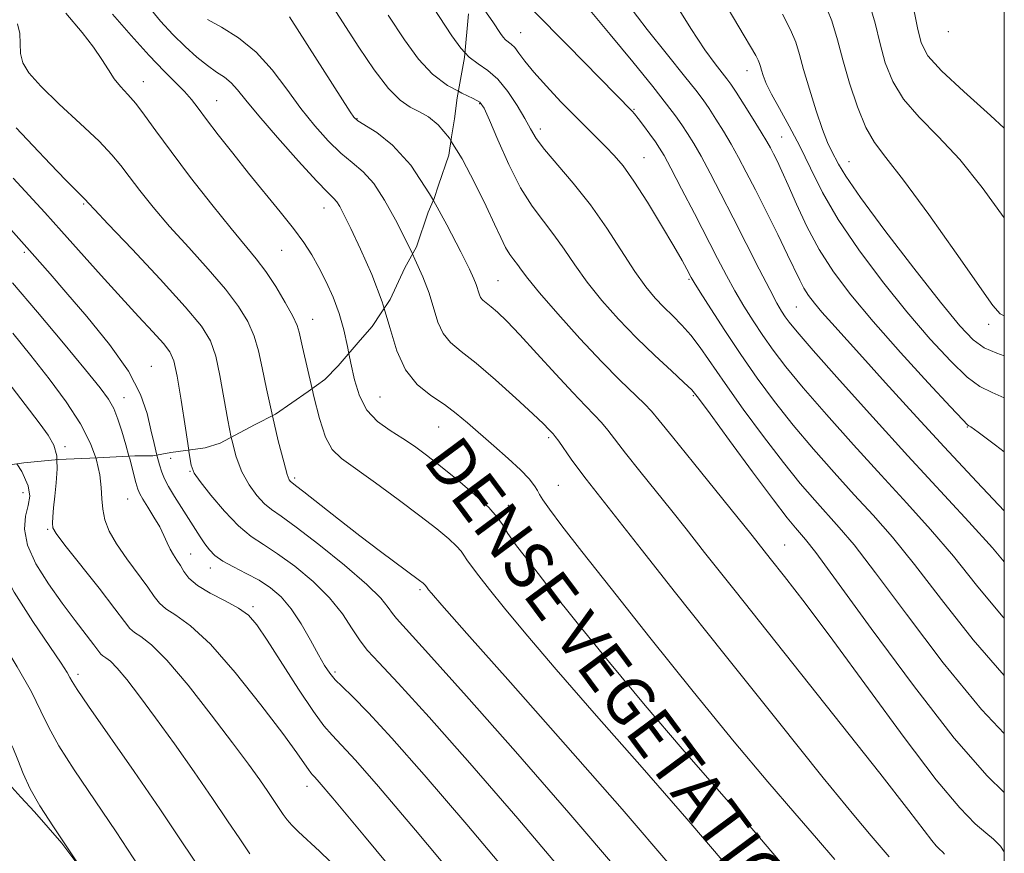
# Model space of a CAD drawing. Extents: x 2069800 to 2072700, y 347300 to 350200.
# Drawn here: x 2072333 to 2072500, y 348674 to 348816 of the extents above; entities that cross this region are included whole.
import ezdxf

# ---------------------------------------------------------------- set-up
doc = ezdxf.new("R2010")
doc.units = 0
doc.header["$MEASUREMENT"] = 0
doc.linetypes.add('DGN Style 2', pattern=[51.195507, 30.717304, -20.478203])
doc.linetypes.add('DGN Style 3', pattern=[71.67371, 51.195507, -20.478203])
for name, color, linetype, lineweight in [('32000', 7, 'Continuous', 0), ('DENSE LABEL', 7, 'Continuous', 0), ('DTM OBSCURED SPOT', 7, 'Continuous', 0), ('DTM SPOT ELEVATION', 2, 'Continuous', 13), ('INDEX CONTOUR', 41, 'Continuous', 13), ('INDEX CONTOUR DASHED', 41, 'DGN Style 3', 13), ('INTERMEDIATE CONTOUR', 44, 'Continuous', 0), ('INTERMEDIATE CONTOUR DASHED', 44, 'DGN Style 3', 0), ('OBSCURED GROUND BOUNDARY', 84, 'DGN Style 2', 0)]:
    doc.layers.add(name, color=color, linetype=linetype, lineweight=lineweight)
doc.styles.add('Style-WORKING', font='WORKING.shx')

msp = doc.modelspace()

# ---------------------------------------------------------------- linework, layer by layer
at = {"layer": '32000', "flags": 128}
msp.add_lwpolyline([(2070000, 347500), (2072500, 347500), (2072500, 350000), (2070000, 350000), (2070000, 347500)], dxfattribs=at)
at = {"layer": 'DTM OBSCURED SPOT'}
for p in [(2072417.87, 348813.61, 1060.82), (2072490.51, 348813.81, 1079.52), (2072456.34, 348807.18, 1069.32), (2072410.93, 348801.55, 1055.82), (2072437.1, 348800.62, 1062.12), (2072421.24, 348797.28, 1058.52), (2072462.2, 348795.89, 1068.92), (2072438.82, 348792.38, 1060.82), (2072473.64, 348791.72, 1072.82), (2072414.02, 348771.5, 1052.92), (2072446.45, 348771.7, 1059.82), (2072464.71, 348767.01, 1065.02), (2072497.32, 348764.08, 1073.52), (2072394.02, 348751.71, 1047.02), (2072447.2, 348751.98, 1055.82), (2072403.96, 348746.62, 1047.12), (2072493.72, 348746.66, 1067.92), (2072422.62, 348744.84, 1049.72), (2072358.43, 348741.32, 1036.92), (2072361.75, 348739.1, 1037.92), (2072379.49, 348737.99, 1042.32), (2072424.28, 348736.75, 1048.92), (2072333.37, 348735.5, 1027.32), (2072351.18, 348734.39, 1033.12), (2072415.8, 348733.35, 1046.52), (2072337.56, 348729.27, 1029.82), (2072462.7, 348726.57, 1054.82), (2072361.84, 348725.05, 1034.72), (2072365.17, 348722.71, 1035.42), (2072400.8, 348718.98, 1041.72), (2072372.42, 348716.11, 1034.32), (2072342.73, 348704.61, 1026.42), (2072386.34, 348705.02, 1036.32), (2072381.59, 348685.57, 1031.42)]:
    msp.add_point(p, dxfattribs=at)
at = {"layer": 'DTM SPOT ELEVATION'}
for p in [(2072353.81, 348805.32, 1044.72), (2072366.24, 348802.05, 1046.82), (2072390.12, 348799.04, 1052.12), (2072343.66, 348784.53, 1039.82), (2072384.51, 348783.85, 1047.32), (2072377.31, 348776.63, 1045.12), (2072333.59, 348776.32, 1035.72), (2072382.58, 348764.91, 1044.72), (2072355.19, 348756.96, 1036.82), (2072350.53, 348751.64, 1034.72), (2072340.54, 348743.29, 1030.32)]:
    msp.add_point(p, dxfattribs=at)
at = {"layer": 'INDEX CONTOUR'}
for points in [[(2072364.718, 348815.848, 1050), (2072367.078, 348814.542, 1050), (2072369.9849, 348812.719, 1050), (2072372.983, 348810.315, 1050), (2072375.714, 348807.334, 1050), (2072378.203, 348804.041, 1050), (2072380.574, 348800.764, 1050), (2072382.916, 348797.791, 1050), (2072385.192, 348795.236, 1050), (2072387.33, 348793.167, 1050), (2072389.286, 348791.559, 1050), (2072391.125, 348790.004, 1050), (2072392.939, 348787.999, 1050), (2072394.79, 348785.193, 1050), (2072396.626, 348781.851, 1050), (2072398.366, 348778.39, 1050), (2072399.5099, 348776.026, 1050)], [(2072332.231, 348797.474, 1040), (2072335.065, 348794.449, 1040), (2072338.06, 348791.288, 1040), (2072340.6259, 348788.616, 1040), (2072342.3179, 348786.898, 1040), (2072344.022, 348785.253, 1040), (2072344.179, 348785.0729, 1040), (2072344.3, 348784.913, 1040), (2072344.558, 348784.603, 1040), (2072345.521, 348783.558, 1040), (2072347.853, 348781.087, 1040), (2072351.893, 348776.828, 1040), (2072356.685, 348771.729, 1040), (2072360.946, 348767.068, 1040), (2072363.706, 348763.758, 1040), (2072365.233, 348761.265, 1040), (2072366.108, 348758.689, 1040), (2072366.82, 348755.365, 1040), (2072367.488, 348751.563, 1040), (2072368.14, 348747.786, 1040), (2072368.728, 348744.866, 1040)], [(2072330.086, 348755.245, 1030), (2072334.489, 348749.503, 1030), (2072336.2811, 348747.145, 1030), (2072337.6599, 348745.253, 1030), (2072338.6049, 348743.567, 1030), (2072339.11, 348741.746, 1030), (2072339.138, 348741.075, 1030)]]:
    msp.add_polyline3d(points, dxfattribs=at)
at = {"layer": 'INDEX CONTOUR DASHED'}
for points in [[(2072444.745, 348832.024, 1070), (2072457.784, 348809.7391, 1070), (2072458.211, 348808.942, 1070), (2072458.435, 348808.402, 1070), (2072458.5919, 348807.877, 1070), (2072458.768, 348807.229, 1070), (2072459.052, 348806.32, 1070), (2072459.572, 348805.0141, 1070), (2072460.465, 348803.177, 1070), (2072461.813, 348800.718, 1070), (2072463.477, 348797.721, 1070), (2072465.264, 348794.317, 1070), (2072467.07, 348790.594, 1070), (2072469.139, 348786.48, 1070), (2072471.805, 348781.862, 1070), (2072475.279, 348776.714, 1070), (2072479.292, 348771.353, 1070), (2072483.455, 348766.182, 1070), (2072487.407, 348761.574, 1070), (2072490.9009, 348757.796, 1070), (2072493.721, 348755.081, 1070), (2072495.832, 348753.503, 1070), (2072497.927, 348752.473, 1070), (2072500, 348751.606, 1070)], [(2072411.812, 348817.396, 1060), (2072413.17, 348815.452, 1060), (2072414.482, 348813.457, 1060), (2072414.918, 348812.85, 1060), (2072415.327, 348812.41, 1060), (2072416.285, 348811.6799, 1060), (2072416.876, 348811.092, 1060), (2072417.593, 348810.158, 1060), (2072418.61, 348808.788, 1060), (2072420.13, 348806.906, 1060), (2072422.257, 348804.51, 1060), (2072424.711, 348801.893, 1060), (2072427.111, 348799.421, 1060), (2072429.158, 348797.376, 1060), (2072432.369, 348794.229, 1060), (2072433.761, 348792.785, 1060), (2072435.262, 348790.984, 1060), (2072437.102, 348788.4, 1060), (2072439.399, 348784.817, 1060), (2072441.812, 348780.856, 1060), (2072443.886, 348777.3471, 1060), (2072445.277, 348774.9269, 1060), (2072446.088, 348773.46, 1060), (2072446.849, 348772.019, 1060), (2072447.35, 348771.17, 1060), (2072448.374, 348769.523, 1060), (2072450.159, 348766.704, 1060), (2072452.537, 348763.028, 1060), (2072455.238, 348758.9799, 1060), (2072458.051, 348754.954, 1060), (2072461.001, 348750.97, 1060), (2072464.167, 348746.959, 1060), (2072467.584, 348742.888, 1060), (2072471.098, 348738.8889, 1060), (2072474.506, 348735.132, 1060), (2072477.707, 348731.648, 1060), (2072480.996, 348727.919, 1060), (2072484.767, 348723.286, 1060), (2072489.334, 348717.3199, 1060), (2072494.69, 348710.504, 1060), (2072500, 348704.403, 1060)], [(2072399.5099, 348776.026, 1050), (2072399.933, 348775.153, 1050), (2072401.274, 348772.165, 1050), (2072402.342, 348769.376, 1050), (2072403.846, 348764.429, 1050), (2072404.711, 348762.4921, 1050), (2072405.957, 348760.972, 1050), (2072407.765, 348759.466, 1050), (2072410.302, 348757.463, 1050), (2072413.587, 348754.656, 1050), (2072417.045, 348751.555, 1050), (2072419.951, 348748.875, 1050), (2072421.765, 348747.155, 1050), (2072422.692, 348746.235, 1050), (2072423.412, 348745.4689, 1050), (2072423.767, 348745.037, 1050), (2072424.357, 348744.232, 1050), (2072426.484, 348741.199, 1050), (2072427.755, 348739.432, 1050), (2072429.015, 348737.764, 1050), (2072438.346, 348725.871, 1050), (2072444.176, 348718.487, 1050), (2072452.38, 348708.153, 1050), (2072461.412, 348696.828, 1050), (2072469.264, 348687.05, 1050), (2072474.427, 348680.718, 1050), (2072477.386, 348677.188, 1050), (2072480.476, 348673.605, 1050)], [(2072368.728, 348744.866, 1040), (2072368.814, 348744.439, 1040), (2072369.59, 348741.544, 1040), (2072370.557, 348739.025, 1040), (2072371.763, 348736.829, 1040), (2072373.09, 348735, 1040), (2072374.379, 348733.605, 1040), (2072375.595, 348732.598, 1040), (2072377.199, 348731.4761, 1040), (2072379.773, 348729.624, 1040), (2072383.628, 348726.661, 1040), (2072387.9719, 348723.154, 1040), (2072391.741, 348719.905, 1040), (2072394.134, 348717.541, 1040), (2072395.41, 348715.983, 1040), (2072396.095, 348714.975, 1040), (2072396.803, 348714.091, 1040), (2072402.226, 348708.124, 1040), (2072408.673, 348700.923, 1040), (2072417.022, 348691.484, 1040), (2072426.084, 348681.084, 1040), (2072434.857, 348670.8201, 1040)], [(2072339.138, 348741.075, 1030), (2072339.202, 348739.555, 1030), (2072339.029, 348737.171, 1030), (2072338.7681, 348734.88, 1030), (2072338.566, 348732.921, 1030), (2072338.442, 348731.373, 1030), (2072338.383, 348730.272, 1030), (2072338.453, 348729.524, 1030), (2072339.016, 348728.533, 1030), (2072340.514, 348726.573, 1030), (2072346.291, 348719.257, 1030), (2072349, 348715.772, 1030), (2072350.64, 348713.58, 1030), (2072351.545, 348712.417, 1030), (2072352.297, 348711.748, 1030), (2072353.416, 348711.025, 1030), (2072355.185, 348709.65, 1030), (2072357.825, 348707.012, 1030), (2072361.401, 348702.782, 1030), (2072365.352, 348697.75, 1030), (2072368.959, 348692.988, 1030), (2072371.667, 348689.333, 1030), (2072373.574, 348686.688, 1030), (2072374.942, 348684.724, 1030), (2072377.559, 348680.826, 1030), (2072378.215, 348679.9219, 1030), (2072379.013, 348678.991, 1030), (2072380.169, 348677.839, 1030), (2072383.7, 348674.604, 1030), (2072385.513, 348672.8411, 1030)]]:
    msp.add_polyline3d(points, dxfattribs=at)
at = {"layer": 'INTERMEDIATE CONTOUR'}
for points in [[(2072385.476, 348818.819, 1054), (2072390.425, 348811.158, 1054), (2072393.034, 348807.297, 1054), (2072395.432, 348804.1521, 1054), (2072397.439, 348802.142, 1054), (2072399.1431, 348800.979, 1054), (2072400.694, 348800.202, 1054), (2072402.239, 348799.353, 1054), (2072403.896, 348797.99, 1054), (2072405.776, 348795.674, 1054), (2072406.052, 348795.224, 1054)], [(2072401.991, 348819.568, 1058), (2072406.217, 348813.085, 1058), (2072407.717, 348810.997, 1058), (2072408.4111, 348810.25, 1058)], [(2072340.662, 348816.9349, 1044), (2072343.409, 348813.657, 1044), (2072345.376, 348811.136, 1044), (2072346.79, 348809.049, 1044), (2072347.88, 348807.284, 1044), (2072348.871, 348805.786, 1044), (2072349.955, 348804.47, 1044), (2072351.17, 348803.144, 1044), (2072352.516, 348801.587, 1044), (2072354.036, 348799.582, 1044), (2072355.949, 348796.926, 1044), (2072358.515, 348793.422, 1044), (2072361.847, 348789.039, 1044), (2072365.457, 348784.416, 1044), (2072368.711, 348780.361, 1044), (2072372.975, 348775.223, 1044), (2072374.597, 348773.065, 1044), (2072376.292, 348770.49, 1044), (2072377.904, 348767.799, 1044), (2072379.172, 348765.482, 1044), (2072379.917, 348763.88, 1044), (2072380.293, 348762.73, 1044), (2072380.86, 348760.178, 1044), (2072382.46, 348753.129, 1044)], [(2072348.602, 348816.789, 1046), (2072351.726, 348813.158, 1046), (2072354.799, 348809.732, 1046), (2072357.3359, 348807.083, 1046), (2072359.312, 348805.125, 1046), (2072360.819, 348803.604, 1046), (2072361.99, 348802.257, 1046), (2072363.123, 348800.778, 1046), (2072364.558, 348798.851, 1046), (2072366.546, 348796.255, 1046), (2072368.985, 348793.146, 1046), (2072371.684, 348789.778, 1046), (2072377.0631, 348783.187, 1046), (2072379.312, 348780.349, 1046), (2072381.047, 348777.984, 1046), (2072382.415, 348775.878, 1046), (2072383.633, 348773.732, 1046), (2072384.864, 348771.32, 1046), (2072386.049, 348768.681, 1046), (2072387.071, 348765.925, 1046), (2072387.853, 348763.1401, 1046), (2072388.468, 348760.332, 1046), (2072388.701, 348759.14, 1046)], [(2072354.682, 348818.044, 1048), (2072356.722, 348815.603, 1048), (2072358.8271, 348813.323, 1048), (2072360.917, 348811.259, 1048), (2072362.906, 348809.473, 1048), (2072364.71, 348808.028, 1048), (2072366.265, 348806.94, 1048), (2072367.594, 348806.041, 1048), (2072368.742, 348805.117, 1048), (2072369.824, 348803.934, 1048), (2072371.228, 348802.174, 1048), (2072373.413, 348799.499, 1048), (2072376.613, 348795.787, 1048), (2072380.177, 348791.781, 1048), (2072383.233, 348788.442, 1048), (2072385.132, 348786.466, 1048), (2072386.115, 348785.494, 1048), (2072386.649, 348784.903, 1048), (2072387.155, 348784.113, 1048), (2072387.881, 348782.722, 1048), (2072389.026, 348780.369, 1048), (2072390.694, 348776.842, 1048), (2072392.5951, 348772.519, 1048), (2072394.343, 348767.922, 1048), (2072394.692, 348766.775, 1048)], [(2072395.41, 348816.602, 1056), (2072398.138, 348812.429, 1056), (2072400.54, 348809.109, 1056), (2072402.92, 348806.554, 1056), (2072405.465, 348804.672, 1056), (2072407.319, 348803.66, 1056)], [(2072332.433, 348815.099, 1042), (2072332.824, 348813.4709, 1042), (2072332.988, 348810.064, 1042), (2072333.372, 348808.506, 1042), (2072334.395, 348806.781, 1042), (2072336.397, 348804.515, 1042), (2072339.52, 348801.496, 1042), (2072343.107, 348798.176, 1042), (2072346.302, 348795.165, 1042), (2072348.486, 348792.895, 1042), (2072349.996, 348791.059, 1042), (2072351.407, 348789.167, 1042), (2072353.203, 348786.821, 1042), (2072355.489, 348783.987, 1042), (2072358.282, 348780.724, 1042), (2072361.518, 348777.132, 1042), (2072364.83, 348773.476, 1042), (2072367.772, 348770.066, 1042), (2072369.999, 348767.124, 1042), (2072371.568, 348764.5321, 1042), (2072372.64, 348762.086, 1042), (2072373.3821, 348759.563, 1042), (2072374.004, 348756.671, 1042), (2072374.724, 348753.098, 1042), (2072375.734, 348748.532, 1042)], [(2072378.619, 348816.309, 1052), (2072388.908, 348800.1901, 1052), (2072389.567, 348799.251, 1052), (2072390.25, 348798.622, 1052), (2072393.44, 348796.651, 1052), (2072396.136, 348794.514, 1052), (2072399.23, 348791.095, 1052), (2072402.425, 348786.273, 1052), (2072403.058, 348785.136, 1052)], [(2072331.697, 348788.9171, 1038), (2072337.085, 348783.064, 1038), (2072339.947, 348779.924, 1038), (2072346.674, 348772.378, 1038), (2072350.024, 348768.643, 1038), (2072352.986, 348765.4101, 1038), (2072355.419, 348762.788, 1038), (2072357.213, 348760.83, 1038), (2072358.3291, 348759.432, 1038), (2072359.011, 348757.877, 1038), (2072359.576, 348755.292, 1038), (2072360.257, 348751.167, 1038), (2072360.971, 348746.455, 1038), (2072361.522, 348742.705, 1038)], [(2072330.838, 348780.703, 1036), (2072334.938, 348776.116, 1036), (2072337.977, 348772.649, 1036), (2072340.667, 348769.555, 1036), (2072344.239, 348765.389, 1036), (2072348.05, 348760.676, 1036), (2072351.283, 348756.093, 1036), (2072353.336, 348752.179, 1036), (2072354.4529, 348748.923, 1036), (2072355.092, 348746.178, 1036), (2072355.6281, 348743.821, 1036), (2072356.115, 348741.867, 1036)], [(2072331.601, 348771.104, 1034), (2072335.832, 348766.158, 1034), (2072340.257, 348760.879, 1034), (2072344.019, 348756.333, 1034), (2072346.485, 348753.2939, 1034), (2072347.912, 348751.342, 1034), (2072348.784, 348749.767, 1034), (2072349.505, 348747.982, 1034), (2072350.181, 348745.917, 1034), (2072350.841, 348743.6299, 1034), (2072351.374, 348741.671, 1034)], [(2072331.676, 348762.552, 1032), (2072334.737, 348758.783, 1032), (2072337.828, 348754.846, 1032), (2072340.735, 348750.896, 1032), (2072343.148, 348747.17, 1032), (2072344.835, 348743.8601, 1032), (2072345.727, 348741.396, 1032)]]:
    msp.add_polyline3d(points, dxfattribs=at)
at = {"layer": 'INTERMEDIATE CONTOUR DASHED'}
for points in [[(2072443.465, 348877.472, 1076), (2072445.349, 348874.355, 1076), (2072455.293, 348857.983, 1076), (2072457.34, 348854.571, 1076), (2072458.505, 348852.585, 1076), (2072460.206, 348849.642, 1076), (2072461.647, 348847.221, 1076), (2072467.494, 348837.549, 1076), (2072471.371, 348830.873, 1076), (2072474.724, 348824.489, 1076), (2072476.868, 348819.337, 1076), (2072478.0861, 348815.242, 1076), (2072478.903, 348811.753, 1076), (2072479.796, 348808.489, 1076), (2072481.051, 348805.351, 1076), (2072482.909, 348802.312, 1076), (2072485.532, 348799.291, 1076), (2072488.781, 348795.991, 1076), (2072492.439, 348792.06, 1076), (2072496.257, 348787.336, 1076), (2072500, 348782.194, 1076)], [(2072483.844, 348821.645, 1078), (2072485.235, 348814.469, 1078), (2072485.883, 348811.907, 1078), (2072487.037, 348809.702, 1078), (2072489.323, 348807.115, 1078), (2072493.101, 348803.6221, 1078), (2072497.652, 348799.571, 1078), (2072500, 348797.381, 1078)], [(2072436.105, 348818.463, 1066), (2072439.389, 348814.142, 1066), (2072442.81, 348809.841, 1066), (2072445.715, 348806.247, 1066), (2072447.639, 348803.832, 1066), (2072448.867, 348802.197, 1066), (2072449.871, 348800.729, 1066), (2072451.027, 348798.944, 1066), (2072452.316, 348796.872, 1066), (2072453.622, 348794.671, 1066), (2072454.874, 348792.427, 1066), (2072456.191, 348789.932, 1066), (2072457.739, 348786.901, 1066), (2072459.6011, 348783.204, 1066), (2072461.534, 348779.321, 1066), (2072463.216, 348775.885, 1066), (2072465.259, 348771.5941, 1066), (2072465.979, 348770.233, 1066), (2072466.776, 348768.983, 1066), (2072467.764, 348767.671, 1066), (2072469.037, 348766.156, 1066), (2072470.706, 348764.279, 1066), (2072475.949, 348758.487, 1066), (2072479.848, 348754.1559, 1066), (2072484.52, 348748.991, 1066), (2072489.783, 348743.255, 1066), (2072495.352, 348737.295, 1066), (2072500, 348732.372, 1066)], [(2072443.759, 348819.143, 1068), (2072446.751, 348814.31, 1068), (2072449.143, 348810.731, 1068), (2072450.903, 348808.336, 1068), (2072452.907, 348805.807, 1068), (2072453.577, 348804.868, 1068), (2072454.472, 348803.499, 1068), (2072455.817, 348801.387, 1068), (2072457.361, 348798.933, 1068), (2072458.734, 348796.715, 1068), (2072459.666, 348795.157, 1068), (2072460.279, 348794.0571, 1068), (2072460.7951, 348793.058, 1068), (2072461.4109, 348791.823, 1068), (2072462.226, 348790.1111, 1068), (2072463.316, 348787.701, 1068), (2072464.7411, 348784.474, 1068), (2072466.498, 348780.715, 1068), (2072468.57, 348776.81, 1068), (2072470.988, 348773.015, 1068), (2072473.96, 348769.06, 1068), (2072477.744, 348764.5481, 1068), (2072482.385, 348759.317, 1068), (2072487.09, 348754.155, 1068), (2072490.854, 348750.085, 1068), (2072492.952, 348747.842, 1068), (2072493.776, 348746.998, 1068), (2072493.995, 348746.836, 1068), (2072494.31, 348746.649, 1068), (2072495.534, 348745.776, 1068), (2072498.51, 348743.57, 1068), (2072500, 348742.442, 1068)], [(2072469.22, 348819.307, 1074), (2072470.738, 348815.647, 1074), (2072471.701, 348812.429, 1074), (2072472.571, 348809.036, 1074), (2072473.7091, 348805.071, 1074), (2072475.066, 348801, 1074), (2072476.495, 348797.509, 1074), (2072477.964, 348794.96, 1074), (2072479.91, 348792.41, 1074), (2072482.889, 348788.595, 1074), (2072487.165, 348782.755, 1074), (2072491.8459, 348776.151, 1074), (2072498.047, 348767.275, 1074), (2072499.306, 348765.845, 1074), (2072500, 348765.536, 1074)], [(2072420.05, 348817.348, 1062), (2072425.829, 348811.515, 1062), (2072436.7929, 348800.295, 1062), (2072437.1891, 348799.844, 1062), (2072437.81, 348799.0631, 1062), (2072438.735, 348797.839, 1062), (2072439.792, 348796.405, 1062), (2072440.749, 348795.082, 1062), (2072441.471, 348794.026, 1062), (2072442.2299, 348792.746, 1062), (2072443.397, 348790.582, 1062), (2072445.213, 348787.122, 1062), (2072447.398, 348782.919, 1062), (2072451.32, 348775.286, 1062), (2072452.834, 348772.3731, 1062), (2072454.268, 348769.751, 1062), (2072455.774, 348767.19, 1062), (2072457.364, 348764.66, 1062), (2072459.011, 348762.1789, 1062), (2072460.759, 348759.696, 1062), (2072462.914, 348756.8731, 1062), (2072465.854, 348753.301, 1062), (2072469.802, 348748.7349, 1062), (2072474.382, 348743.589, 1062), (2072479.064, 348738.438, 1062), (2072483.43, 348733.708, 1062), (2072487.495, 348729.23, 1062), (2072491.382, 348724.685, 1062), (2072495.295, 348719.7909, 1062), (2072499.756, 348714.408, 1062), (2072500, 348714.148, 1062)], [(2072429.681, 348817.394, 1064), (2072433.106, 348813.297, 1064), (2072436.911, 348808.666, 1064), (2072440.297, 348804.487, 1064), (2072442.662, 348801.501, 1064), (2072444.192, 348799.481, 1064), (2072445.27, 348797.96, 1064), (2072446.237, 348796.501, 1064), (2072447.271, 348794.811, 1064), (2072448.509, 348792.627, 1064), (2072450.056, 348789.75, 1064), (2072451.895, 348786.224, 1064), (2072453.978, 348782.156, 1064), (2072458.371, 348773.473, 1064), (2072460.161, 348769.979, 1064), (2072461.389, 348767.676, 1064), (2072462.191, 348766.292, 1064), (2072462.785, 348765.3781, 1064), (2072463.466, 348764.438, 1064), (2072464.828, 348762.775, 1064), (2072467.54, 348759.643, 1064), (2072472.0199, 348754.583, 1064), (2072477.666, 348748.289, 1064), (2072483.623, 348741.743, 1064), (2072493.995, 348730.541, 1064), (2072497.998, 348726.084, 1064), (2072500, 348723.735, 1064)], [(2072462.319, 348816.774, 1072), (2072463.716, 348814.124, 1072), (2072464.595, 348811.996, 1072), (2072465.217, 348809.928, 1072), (2072465.908, 348807.374, 1072), (2072466.9, 348804.004, 1072), (2072468.056, 348800.346, 1072), (2072469.1501, 348797.148, 1072), (2072470.006, 348794.958, 1072), (2072470.6599, 348793.5431, 1072), (2072471.821, 348791.2729, 1072), (2072473.067, 348789.237, 1072), (2072475.588, 348785.615, 1072), (2072479.733, 348780.029, 1072), (2072484.645, 348773.598, 1072), (2072489.166, 348767.815, 1072), (2072492.428, 348763.832, 1072), (2072494.711, 348761.437, 1072), (2072496.588, 348760.078, 1072), (2072498.713, 348759.164, 1072), (2072500, 348758.6989, 1072)], [(2072408.4111, 348810.25, 1058), (2072409.1231, 348809.482, 1058), (2072410.644, 348808.33, 1058), (2072412.282, 348807.196, 1058), (2072413.992, 348805.704, 1058), (2072415.708, 348803.613, 1058), (2072417.293, 348801.2341, 1058), (2072418.59, 348799.017, 1058), (2072419.546, 348797.26, 1058), (2072420.506, 348795.659, 1058), (2072421.917, 348793.762, 1058), (2072426.812, 348788.041, 1058), (2072429.722, 348784.373, 1058), (2072432.5149, 348780.389, 1058), (2072437.285, 348773.063, 1058), (2072439.137, 348770.475, 1058), (2072440.732, 348768.54, 1058), (2072442.218, 348766.969, 1058), (2072443.719, 348765.496, 1058), (2072445.245, 348763.958, 1058), (2072446.778, 348762.218, 1058), (2072448.353, 348760.125, 1058), (2072452.586, 348754.012, 1058), (2072455.677, 348749.687, 1058), (2072459.129, 348745.002, 1058), (2072462.481, 348740.617, 1058), (2072465.367, 348737.041, 1058), (2072467.814, 348734.189, 1058), (2072471.983, 348729.5889, 1058), (2072474.496, 348726.608, 1058), (2072478.151, 348721.887, 1058), (2072483.373, 348714.85, 1058), (2072489.6241, 348706.599, 1058), (2072496.125, 348698.656, 1058), (2072500, 348694.5599, 1058)], [(2072407.319, 348803.66, 1056), (2072407.894, 348803.346, 1056), (2072409.805, 348802.457, 1056), (2072410.955, 348801.793, 1056), (2072411.714, 348800.788, 1056), (2072412.607, 348798.787, 1056), (2072414.031, 348795.395, 1056), (2072415.87, 348791.2541, 1056), (2072417.878, 348787.27, 1056), (2072419.851, 348784.125, 1056), (2072421.741, 348781.613, 1056), (2072423.54, 348779.305, 1056), (2072425.273, 348776.845, 1056), (2072427.092, 348774.162, 1056), (2072429.185, 348771.256, 1056), (2072431.6851, 348768.15, 1056), (2072434.521, 348764.946, 1056), (2072437.568, 348761.77, 1056), (2072440.661, 348758.768, 1056), (2072443.466, 348756.166, 1056), (2072445.607, 348754.214, 1056), (2072446.923, 348752.943, 1056), (2072448.101, 348751.513, 1056), (2072450.045, 348748.869, 1056), (2072453.335, 348744.369, 1056), (2072457.262, 348739.027, 1056), (2072460.794, 348734.275, 1056), (2072463.149, 348731.194, 1056), (2072464.53, 348729.49, 1056), (2072466.26, 348727.529, 1056), (2072467.996, 348725.297, 1056), (2072471.535, 348720.488, 1056), (2072477.412, 348712.38, 1056), (2072484.558, 348702.695, 1056), (2072491.505, 348693.766, 1056), (2072497.077, 348687.404, 1056), (2072500, 348684.5639, 1056)], [(2072406.052, 348795.224, 1054), (2072407.923, 348792.174, 1054), (2072410.106, 348788.0739, 1054), (2072412.027, 348784.166, 1054), (2072413.464, 348781.08, 1054), (2072414.507, 348778.802, 1054), (2072415.322, 348777.155, 1054), (2072416.05, 348775.964, 1054), (2072416.726, 348775.051, 1054), (2072417.358, 348774.237, 1054), (2072418.031, 348773.301, 1054), (2072419.1219, 348771.851, 1054), (2072421.085, 348769.45, 1054), (2072424.186, 348765.867, 1054), (2072427.931, 348761.69, 1054), (2072431.639, 348757.712, 1054), (2072434.745, 348754.567, 1054), (2072438.89, 348750.597, 1054), (2072440.098, 348749.331, 1054), (2072441.426, 348747.726, 1054), (2072443.641, 348744.948, 1054), (2072447.202, 348740.522, 1054), (2072457.174, 348728.182, 1054), (2072460.254, 348724.309, 1054), (2072462.6691, 348721.251, 1054), (2072466.171, 348716.711, 1054), (2072470.894, 348710.402, 1054), (2072482.979, 348693.8959, 1054), (2072488.458, 348686.671, 1054), (2072492.425, 348681.914, 1054), (2072495.0771, 348679.198, 1054), (2072496.859, 348677.685, 1054), (2072498.184, 348676.599, 1054), (2072499.34, 348675.414, 1054), (2072500, 348674.489, 1054)], [(2072403.058, 348785.136, 1052), (2072405.372, 348780.979, 1052), (2072407.706, 348776.412, 1052), (2072409.172, 348773.463, 1052), (2072409.9529, 348771.8109, 1052), (2072410.341, 348770.8311, 1052), (2072410.814, 348769.272, 1052), (2072411.087, 348768.662, 1052), (2072411.48, 348768.183, 1052), (2072412.049, 348767.708, 1052), (2072412.848, 348767.077, 1052), (2072413.952, 348766.116, 1052), (2072415.519, 348764.602, 1052), (2072417.732, 348762.3, 1052), (2072420.648, 348759.129, 1052), (2072423.83, 348755.628, 1052), (2072426.716, 348752.493, 1052), (2072428.882, 348750.239, 1052), (2072430.436, 348748.671, 1052), (2072431.623, 348747.414, 1052), (2072432.698, 348746.11, 1052), (2072435.6979, 348742.19, 1052), (2072438.108, 348739.143, 1052), (2072443.5389, 348732.371, 1052), (2072445.962, 348729.319, 1052), (2072449.121, 348725.318, 1052), (2072454.287, 348718.796, 1052), (2072471.071, 348697.657, 1052), (2072478.85, 348687.814, 1052), (2072483.808, 348681.46, 1052), (2072487.677, 348676.404, 1052), (2072488.445, 348675.483, 1052), (2072488.958, 348674.958, 1052), (2072489.568, 348674.438, 1052), (2072489.85, 348674.096, 1052)], [(2072394.692, 348766.775, 1048), (2072395.681, 348763.5229, 1048), (2072396.877, 348759.586, 1048), (2072398.335, 348756.322, 1048), (2072400.33, 348753.857, 1048), (2072402.643, 348751.989, 1048), (2072404.927, 348750.432, 1048), (2072406.941, 348748.929, 1048), (2072408.851, 348747.331, 1048), (2072413.32, 348743.4451, 1048), (2072415.759, 348741.301, 1048), (2072417.854, 348739.353, 1048), (2072419.309, 348737.8099, 1048), (2072420.207, 348736.656, 1048), (2072420.725, 348735.822, 1048), (2072421.078, 348735.168, 1048), (2072421.627, 348734.278, 1048), (2072422.77, 348732.664, 1048), (2072424.889, 348729.86, 1048), (2072428.2879, 348725.486, 1048), (2072433.255, 348719.179, 1048), (2072439.8421, 348710.879, 1048), (2072447.173, 348701.731, 1048), (2072454.138, 348693.178, 1048), (2072459.863, 348686.342, 1048), (2072464.419, 348681.05, 1048), (2072468.116, 348676.81, 1048), (2072471.248, 348673.165, 1048)], [(2072388.701, 348759.14, 1046), (2072389.023, 348757.488, 1046), (2072389.643, 348754.627, 1046), (2072390.499, 348751.906, 1046), (2072391.777, 348749.517, 1046), (2072393.583, 348747.5919, 1046), (2072395.708, 348746.0311, 1046), (2072397.862, 348744.6739, 1046), (2072399.856, 348743.354, 1046), (2072401.893, 348741.864, 1046), (2072404.274, 348739.991, 1046), (2072407.152, 348737.633, 1046), (2072410.079, 348735.129, 1046), (2072412.46, 348732.934, 1046), (2072413.896, 348731.3449, 1046), (2072414.781, 348730.047, 1046), (2072415.705, 348728.571, 1046), (2072417.1971, 348726.474, 1046), (2072419.532, 348723.424, 1046), (2072422.919, 348719.115, 1046), (2072427.4769, 348713.382, 1046), (2072432.956, 348706.605, 1046), (2072439.0121, 348699.305, 1046), (2072445.299, 348691.965, 1046), (2072457.107, 348678.44, 1046), (2072462.019, 348672.725, 1046)], [(2072382.46, 348753.129, 1044), (2072382.752, 348751.837, 1044), (2072383.701, 348748.083, 1044), (2072384.74, 348744.9041, 1044), (2072385.89, 348742.809, 1044), (2072387.462, 348741.294, 1044), (2072393.225, 348737.173, 1044), (2072397.098, 348734.324, 1044), (2072400.753, 348731.57, 1044), (2072403.621, 348729.33, 1044), (2072405.673, 348727.635, 1044), (2072407.012, 348726.413, 1044), (2072407.776, 348725.567, 1044), (2072408.248, 348724.876, 1044), (2072408.74, 348724.089, 1044), (2072409.535, 348722.972, 1044), (2072410.779, 348721.347, 1044), (2072412.583, 348719.052, 1044), (2072415.112, 348715.884, 1044), (2072418.7391, 348711.479, 1044), (2072423.886, 348705.433, 1044), (2072430.735, 348697.588, 1044), (2072438.486, 348688.7749, 1044), (2072446.099, 348680.07, 1044), (2072452.79, 348672.285, 1044)], [(2072375.734, 348748.532, 1042), (2072376.736, 348744.297, 1042), (2072377.646, 348740.692, 1042), (2072378.243, 348738.588, 1042), (2072378.585, 348737.672, 1042), (2072378.785, 348737.385, 1042), (2072379.01, 348737.2, 1042), (2072379.635, 348736.725, 1042), (2072381.085, 348735.599, 1042), (2072386.966, 348730.973, 1042), (2072390.599, 348728.156, 1042), (2072394.091, 348725.504, 1042), (2072400.733, 348720.556, 1042), (2072401.347, 348720.081, 1042), (2072401.563, 348719.893, 1042), (2072401.657, 348719.789, 1042), (2072401.873, 348719.47, 1042), (2072402.247, 348718.989, 1042), (2072402.747, 348718.387, 1042), (2072404.522, 348716.353, 1042), (2072408.76, 348711.561, 1042), (2072416.17, 348703.211, 1042), (2072425.5199, 348692.637, 1042), (2072435.091, 348681.701, 1042), (2072443.542, 348671.868, 1042)], [(2072345.727, 348741.396, 1032), (2072345.878, 348740.978, 1032), (2072346.435, 348738.488, 1032), (2072346.67, 348736.344, 1032), (2072346.769, 348734.44, 1032), (2072346.919, 348732.659, 1032), (2072347.3, 348730.878, 1032), (2072348.041, 348728.959, 1032), (2072349.264, 348726.762, 1032), (2072350.996, 348724.2321, 1032), (2072354.5519, 348719.438, 1032), (2072355.666, 348717.83, 1032), (2072356.546, 348716.683, 1032), (2072357.642, 348715.735, 1032), (2072359.347, 348714.659, 1032), (2072361.829, 348712.8761, 1032), (2072365.2, 348709.74, 1032), (2072369.413, 348704.934, 1032), (2072373.785, 348699.437, 1032), (2072377.48, 348694.553, 1032), (2072379.869, 348691.282, 1032), (2072381.177, 348689.414, 1032), (2072381.8389, 348688.436, 1032), (2072382.242, 348687.888, 1032), (2072382.559, 348687.524, 1032), (2072382.914, 348687.152, 1032), (2072383.65, 348686.324, 1032), (2072385.986, 348683.5681, 1032), (2072391.359, 348677.153, 1032), (2072427.763, 348633.515, 1032)], [(2072351.374, 348741.671, 1034), (2072351.496, 348741.221, 1034), (2072352.5629, 348737.185, 1034), (2072352.88, 348736.068, 1034), (2072353.202, 348735.285, 1034), (2072353.729, 348734.377, 1034), (2072354.591, 348733.009, 1034), (2072355.624, 348731.34, 1034), (2072356.594, 348729.656, 1034), (2072357.324, 348728.185, 1034), (2072357.88, 348726.938, 1034), (2072358.386, 348725.868, 1034), (2072358.94, 348724.925, 1034), (2072359.527, 348724.031, 1034), (2072360.105, 348723.1051, 1034), (2072360.692, 348722.08, 1034), (2072361.546, 348720.9501, 1034), (2072362.986, 348719.723, 1034), (2072365.182, 348718.42, 1034), (2072367.708, 348717.107, 1034), (2072369.988, 348715.862, 1034), (2072371.644, 348714.654, 1034), (2072373.065, 348713.024, 1034), (2072374.839, 348710.403, 1034), (2072380.178, 348702.111, 1034), (2072382.7, 348698.32, 1034), (2072384.4891, 348695.881, 1034), (2072385.8999, 348694.261, 1034), (2072387.48, 348692.607, 1034), (2072389.828, 348690.037, 1034), (2072393.735, 348685.555, 1034), (2072400.0399, 348678.136, 1034), (2072409.094, 348667.35, 1034)], [(2072356.115, 348741.867, 1036), (2072356.123, 348741.836, 1036), (2072356.558, 348740.237, 1036), (2072356.944, 348738.984, 1036), (2072357.405, 348737.843, 1036), (2072358.094, 348736.529, 1036), (2072359.108, 348734.845, 1036), (2072360.313, 348732.945, 1036), (2072363.48, 348727.994, 1036), (2072364.281, 348726.7859, 1036), (2072365.048, 348725.749, 1036), (2072365.978, 348724.806, 1036), (2072367.296, 348723.866, 1036), (2072369.141, 348722.8561, 1036), (2072371.301, 348721.7639, 1036), (2072373.476, 348720.596, 1036), (2072375.432, 348719.321, 1036), (2072377.209, 348717.774, 1036), (2072378.912, 348715.758, 1036), (2072380.607, 348713.184, 1036), (2072382.2, 348710.421, 1036), (2072383.557, 348707.948, 1036), (2072384.601, 348706.12, 1036), (2072385.478, 348704.794, 1036), (2072386.394, 348703.703, 1036), (2072387.576, 348702.541, 1036), (2072389.345, 348700.832, 1036), (2072392.046, 348698.062, 1036), (2072396.006, 348693.75, 1036), (2072401.484, 348687.541, 1036), (2072408.722, 348679.118, 1036), (2072417.682, 348668.507, 1036)], [(2072361.522, 348742.705, 1038), (2072361.556, 348742.474, 1038), (2072361.942, 348740.142, 1038), (2072362.444, 348738.791, 1038), (2072363.468, 348737.358, 1038), (2072365.283, 348735.069, 1038), (2072367.596, 348732.327, 1038), (2072369.974, 348729.825, 1038), (2072372.112, 348728.05, 1038), (2072374.218, 348726.661, 1038), (2072376.624, 348725.1101, 1038), (2072379.5339, 348722.983, 1038), (2072382.624, 348720.4, 1038), (2072385.441, 348717.614, 1038), (2072387.637, 348714.871, 1038), (2072389.3, 348712.373, 1038), (2072390.6249, 348710.317, 1038), (2072391.903, 348708.689, 1038), (2072393.803, 348706.6441, 1038), (2072397.091, 348703.13, 1038), (2072402.3261, 348697.347, 1038), (2072409.251, 348689.514, 1038), (2072417.403, 348680.101, 1038), (2072426.27, 348669.663, 1038)], [(2072332.334, 348740.378, 1028), (2072333.172, 348739.054, 1028), (2072334.284, 348736.624, 1028), (2072334.528, 348734.878, 1028), (2072334.254, 348733.308, 1028), (2072333.821, 348731.481, 1028), (2072333.639, 348729.252, 1028), (2072334.131, 348726.554, 1028), (2072335.577, 348723.382, 1028), (2072337.686, 348719.988, 1028), (2072340.028, 348716.69, 1028), (2072342.217, 348713.7729, 1028), (2072345.411, 348709.644, 1028), (2072346.617, 348708.06, 1028), (2072346.952, 348707.76, 1028), (2072347.446, 348707.441, 1028), (2072348.227, 348706.834, 1028), (2072349.392, 348705.67, 1028), (2072351.029, 348703.721, 1028), (2072353.181, 348700.924, 1028), (2072355.88, 348697.258, 1028), (2072359.086, 348692.802, 1028), (2072362.4571, 348688.034, 1028), (2072365.578, 348683.532, 1028), (2072368.13, 348679.754, 1028), (2072370.178, 348676.673, 1028), (2072371.881, 348674.144, 1028)], [(2072325.874, 348737.373, 1026), (2072326.158, 348736.956, 1026), (2072327.48, 348734.654, 1026), (2072328.142, 348732.83, 1026), (2072328.283, 348731.139, 1026), (2072328.131, 348729.225, 1026), (2072328.273, 348726.709, 1026), (2072329.386, 348723.205, 1026), (2072331.874, 348718.564, 1026), (2072335.05, 348713.586, 1026), (2072339.849, 348706.506, 1026), (2072340.864, 348704.9361, 1026), (2072341.356, 348704.091, 1026), (2072341.724, 348703.404, 1026), (2072342.557, 348702.067, 1026), (2072344.492, 348699.211, 1026), (2072352.24, 348688.113, 1026), (2072356.618, 348681.771, 1026), (2072360.379, 348676.184, 1026), (2072363.519, 348671.45, 1026)], [(2072319.94, 348731.15, 1024), (2072320.597, 348729.17, 1024), (2072321.293, 348726.722, 1024), (2072321.6111, 348725.001, 1024), (2072321.797, 348723.733, 1024), (2072322.207, 348722.449, 1024), (2072323.14, 348720.723, 1024), (2072324.677, 348718.29, 1024), (2072326.844, 348714.925, 1024), (2072329.572, 348710.5739, 1024), (2072332.41, 348705.87, 1024), (2072334.812, 348701.621, 1024), (2072336.436, 348698.364, 1024), (2072337.7589, 348695.57, 1024), (2072339.463, 348692.446, 1024), (2072342.063, 348688.371, 1024), (2072349.176, 348677.867, 1024), (2072353.0769, 348671.9791, 1024)], [(2072315.871, 348716.86, 1022), (2072317.508, 348714.588, 1022), (2072320.566, 348710.008, 1022), (2072324.027, 348704.676, 1022), (2072329.311, 348696.445, 1022), (2072330.71, 348694.12, 1022), (2072331.664, 348692.193, 1022), (2072332.483, 348690.0999, 1022), (2072333.388, 348687.75, 1022), (2072334.58, 348685.167, 1022), (2072336.251, 348682.2911, 1022), (2072338.579, 348678.719, 1022), (2072341.733, 348673.964, 1022), (2072343.375, 348671.45, 1022)]]:
    msp.add_polyline3d(points, dxfattribs=at)
at = {"layer": 'OBSCURED GROUND BOUNDARY'}
for points in [[(2072409.04, 348816.8, 1075.47), (2072408.33, 348809.41, 1075.12), (2072407.12, 348802.53, 1074.83), (2072406.64, 348798.96, 1074.69), (2072406.16, 348795.9, 1074.51), (2072405.67, 348792.84, 1074.3), (2072403.94, 348787.73, 1073.8), (2072403.19, 348785.44, 1073.38), (2072402.19, 348783.14, 1072.85), (2072400.2, 348777.26, 1071.25), (2072398.2, 348773.68, 1071), (2072395.7, 348768.31, 1071), (2072394.19, 348766.01, 1071), (2072392.68, 348763.7, 1071), (2072390.66, 348761.4, 1071), (2072386.88, 348757.04, 1071), (2072384.61, 348754.73, 1071), (2072381.83, 348752.66, 1071), (2072376.26, 348748.8, 1071), (2072372.71, 348746.99, 1071), (2072366.88, 348743.88, 1070.82), (2072364.34, 348743.1, 1070.43), (2072358.49, 348742.28, 1069.61), (2072355.44, 348741.75, 1069.15), (2072352.38, 348741.72, 1068.69), (2072346.02, 348741.41, 1067.59), (2072339.4, 348741.1, 1066.63), (2072333.55, 348740.54, 1066.63), (2072331.52, 348740.27, 1066.63)], [(2072330.96, 348686.04, 1055.98), (2072333.01, 348683.76, 1054.92), (2072335.33, 348681.24, 1054.92), (2072339.95, 348675.93, 1054.92), (2072344.59, 348669.86, 1054.92)]]:
    msp.add_polyline3d(points, dxfattribs=at)

# ---------------------------------------------------------------- texts
at = {"layer": 'DENSE LABEL', "style": 'Style-WORKING'}
msp.add_text('DENSE VEGETATION', height=8, rotation=306.599999, dxfattribs=at).set_placement((2072401.119, 348741.008, 1044.36))

doc.saveas('drawing.dxf')
